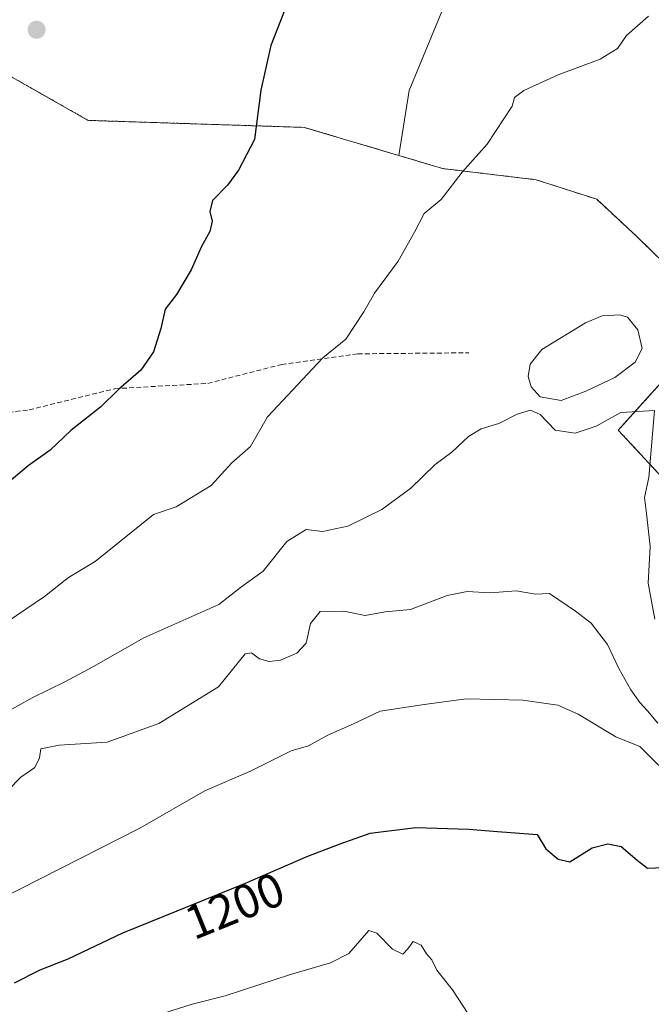
# Model space of a CAD drawing. Units: metres. Extents: x 648184 to 651642, y 4739279 to 4741666.
# Drawn here: x 650110 to 650242, y 4740875 to 4741081 of the extents above; entities that cross this region are included whole.
import ezdxf
from ezdxf.enums import TextEntityAlignment as Align

# ---------------------------------------------------------------- set-up
doc = ezdxf.new("R2010")
doc.units = ezdxf.units.M
doc.header["$MEASUREMENT"] = 0
doc.linetypes.add('TRAZOS', pattern=[0.75, 0.5, -0.25])
doc.linetypes.add('TRAZOSX2', pattern=[1.5, 1, -0.5])
for name, color, linetype, lineweight in [('Arbolado forestal', 92, 'TRAZOS', 0), ('Arbolado forestal CxS', 92, 'Continuous', 0), ('Carátula', 7, 'Continuous', 5), ('Curva de nivel maestra', 36, 'Continuous', 30), ('Curva de nivel normal', 36, 'Continuous', 0), ('Estanque', 2, 'Continuous', 0), ('Estanque Cxs', 2, 'Continuous', 0), ('Matorral', 135, 'Continuous', 0), ('Matorral CxS', 135, 'Continuous', 0), ('Pastizal CxS', 92, 'Continuous', 0), ('Punto de cota en terreno', 7, 'Continuous', 0), ('Rótulo de curva de nivel directora', 19, 'Continuous', 0), ('Senda', 19, 'TRAZOSX2', 0)]:
    doc.layers.add(name, color=color, linetype=linetype, lineweight=lineweight)
doc.styles.add('Arial', font='txt', dxfattribs={"height": 0.2})

# ---------------------------------------------------------------- blocks, each defined once
blk = doc.blocks.new('5PATER')
at = {"layer": 'Carátula', "linetype": 'Continuous', "lineweight": 5}
h = blk.add_hatch(color=250, dxfattribs=at)
edge = h.paths.add_edge_path()
edge.add_ellipse((0, 0.01), major_axis=(-1.33, -1.34), ratio=0.999422, start_angle=0, end_angle=360)

msp = doc.modelspace()

# ---------------------------------------------------------------- linework, layer by layer
at = {"layer": 'Arbolado forestal', "color": 92, "linetype": 'TRAZOS', "lineweight": 0}
for points in [[(650189.23, 4741052.39, 1178.68), (650169.54, 4741058.25, 1176.13), (650124.47, 4741059.71, 1171.78), (650093.98, 4741077.03, 1172.25)], [(650261.24, 4740990.91, 1178.64), (650245.14, 4740984.17, 1184.04), (650235.01, 4740995.09, 1185.13), (650249.04, 4741010.68, 1183.94), (650247.48, 4741027.06, 1183.74), (650239.07, 4741035.3, 1183.1), (650230.52, 4741043.25, 1182.44), (650217.86, 4741047.33, 1181.29), (650198.38, 4741049.67, 1179.52), (650189.23, 4741052.39, 1178.68)]]:
    msp.add_polyline3d(points, dxfattribs=at)
at = {"layer": 'Arbolado forestal CxS', "color": 92, "linetype": 'Continuous', "lineweight": 0}
msp.add_polyline3d([(650093.98, 4741077.03, 1172.25), (650124.47, 4741059.71, 1171.78), (650169.54, 4741058.25, 1176.13), (650189.23, 4741052.39, 1178.68), (650189.23, 4741052.39, 1178.68), (650198.38, 4741049.67, 1179.52), (650217.86, 4741047.33, 1181.29), (650230.52, 4741043.25, 1182.43), (650239.07, 4741035.3, 1183.1), (650247.48, 4741027.06, 1183.74), (650249.04, 4741010.68, 1183.94), (650235.01, 4740995.09, 1185.13), (650245.14, 4740984.17, 1184.04), (650261.24, 4740990.9, 1178.64), (650271.54, 4740970.3, 1172.17), (650284.5, 4740955.91, 1173.67), (650307.52, 4740951.6, 1170.61), (650318.32, 4740958.79, 1166.45), (650324.79, 4740958.79, 1165.65), (650333.43, 4740958.79, 1163.34), (650363.65, 4740942.96, 1158.41), (650373.72, 4740894.03, 1177.68), (650373.72, 4740877.63, 1202.98), (650349.25, 4740858.05, 1218.11)], dxfattribs=at)
at = {"layer": 'Curva de nivel maestra', "color": 36, "linetype": 'Continuous', "lineweight": 30}
for points in [[(650166.62, 4741085.69, 1175), (650162.56, 4741075.36, 1175), (650160.48, 4741066.02, 1175), (650159.15, 4741055.69, 1175), (650155.78, 4741049.32, 1175), (650153.54, 4741046.2, 1175), (650150.42, 4741042.99, 1175), (650149.81, 4741040.7, 1175), (650150.3, 4741038.7, 1175), (650149.87, 4741036.54, 1175), (650148.12, 4741033.4, 1175), (650145.91, 4741028.54, 1175), (650142.87, 4741023.37, 1175), (650140.49, 4741020.34, 1175), (650139.65, 4741016.33, 1175), (650138.07, 4741011.47, 1175), (650135.43, 4741007.62, 1175), (650130.77, 4741003.56, 1175), (650127.1, 4740999.97, 1175), (650120.88, 4740995.03, 1175), (650116.52, 4740990.96, 1175), (650111.96, 4740987.68, 1175), (650106.77, 4740983.29, 1175)], [(650109.11, 4740879.86, 1200), (650114.44, 4740882.56, 1200), (650120.28, 4740884.82, 1200), (650131.7, 4740890.23, 1200), (650157.29, 4740900.64, 1200), (650170.25, 4740906.28, 1200), (650177.03, 4740908.81, 1200), (650183.3, 4740911.04, 1200), (650192.76, 4740912.25, 1200), (650203.82, 4740911.89, 1200), (650208.91, 4740911.43, 1200), (650218.12, 4740910.75, 1200), (650219.92, 4740907.76, 1200), (650222.47, 4740905.65, 1200), (650224.91, 4740905.06, 1200), (650229.58, 4740908, 1200), (650232.82, 4740908.79, 1200), (650235.64, 4740908.28, 1200), (650238.95, 4740905.42, 1200), (650241.09, 4740903.73, 1200), (650246, 4740903.97, 1200)]]:
    msp.add_polyline3d(points, dxfattribs=at)
at = {"layer": 'Curva de nivel normal', "color": 36, "linetype": 'Continuous', "lineweight": 0}
for points in [[(650241.33, 4741081.43, 1180), (650236.72, 4741077.38, 1180), (650234.82, 4741074.69, 1180), (650231.25, 4741072.46, 1180), (650222.5, 4741069.23, 1180), (650215.28, 4741065.96, 1180), (650213.38, 4741064.48, 1180), (650212.86, 4741062.69, 1180), (650207.69, 4741054.75, 1180), (650202.44, 4741048.88, 1180), (650198.09, 4741043.24, 1180), (650194.54, 4741040.32, 1180), (650192.49, 4741036.37, 1180), (650189.08, 4741030.37, 1180), (650184.15, 4741023.7, 1180), (650181.94, 4741019.76, 1180), (650178.18, 4741014.07, 1180), (650173.43, 4741010.16, 1180), (650161.85, 4740997.91, 1180), (650158.35, 4740991.71, 1180), (650154.39, 4740988.28, 1180), (650150.12, 4740983.54, 1180), (650142.81, 4740979.14, 1180), (650138.1, 4740977.54, 1180), (650125.95, 4740967.69, 1180), (650120.38, 4740964.39, 1180), (650115.34, 4740960.44, 1180), (650107.55, 4740955.09, 1180)], [(650242.65, 4740955.67, 1185), (650241.22, 4740963.18, 1185), (650241.65, 4740970.82, 1185), (650240.91, 4740977.71, 1185), (650240.44, 4740981.04, 1185), (650241.37, 4740985.2, 1185), (650242.59, 4740999.21, 1185), (650235.56, 4740998.76, 1185), (650230.42, 4740995.9, 1185), (650226.02, 4740994.44, 1185), (650221.86, 4740995.07, 1185), (650218.72, 4740998.34, 1185), (650216.69, 4740999.3, 1185), (650213.89, 4740998.42, 1185), (650210.09, 4740996.52, 1185), (650206.42, 4740995.4, 1185), (650203.76, 4740993.75, 1185), (650200.28, 4740990.52, 1185), (650196.81, 4740987.93, 1185), (650191.75, 4740983, 1185), (650185.71, 4740978.52, 1185), (650178.58, 4740975.06, 1185), (650173.36, 4740973.99, 1185), (650169.92, 4740974.37, 1185), (650165.89, 4740971.86, 1185), (650160.93, 4740965.71, 1185), (650156.2, 4740962.26, 1185), (650151.7, 4740958.75, 1185), (650136.1, 4740951.8, 1185), (650125.56, 4740945.79, 1185), (650119.62, 4740942.62, 1185), (650112.78, 4740939.27, 1185), (650106.78, 4740935.93, 1185)], [(650243.23, 4740934, 1190), (650241.1, 4740936.57, 1190), (650239.52, 4740938.28, 1190), (650237.64, 4740940.94, 1190), (650235.1, 4740945.4, 1190), (650232.74, 4740950.38, 1190), (650229.35, 4740954.83, 1190), (650226.09, 4740957.34, 1190), (650220.67, 4740961.06, 1190), (650217.72, 4740960.9, 1190), (650213.74, 4740961.6, 1190), (650208.31, 4740961.16, 1190), (650203.49, 4740961.45, 1190), (650199.3, 4740960.59, 1190), (650191.71, 4740957.66, 1190), (650186.4, 4740957.22, 1190), (650182.22, 4740956.44, 1190), (650177.76, 4740957.32, 1190), (650172.86, 4740957.27, 1190), (650170.81, 4740954.8, 1190), (650169.9, 4740950.67, 1190), (650167.97, 4740948.62, 1190), (650164.6, 4740947.16, 1190), (650162.18, 4740946.86, 1190), (650160.16, 4740947.41, 1190), (650158.5, 4740948.65, 1190), (650157.18, 4740948.43, 1190), (650151.65, 4740941.58, 1190), (650139.23, 4740933.92, 1190), (650128.41, 4740930.05, 1190), (650118.41, 4740929.39, 1190), (650114.63, 4740928.65, 1190), (650114.32, 4740926.76, 1190), (650113.33, 4740924.72, 1190), (650110.41, 4740922.72, 1190), (650107.82, 4740920.02, 1190)], [(650106.11, 4740897.25, 1195), (650135.27, 4740912.12, 1195), (650148.77, 4740919.86, 1195), (650158.43, 4740924.03, 1195), (650166.77, 4740928.2, 1195), (650170.43, 4740929.29, 1195), (650174.43, 4740931.46, 1195), (650179.78, 4740933.84, 1195), (650185.36, 4740936.48, 1195), (650194.5, 4740937.9, 1195), (650203.31, 4740939.04, 1195), (650215.07, 4740938.81, 1195), (650222.41, 4740937.71, 1195), (650226.65, 4740935.86, 1195), (650234.51, 4740931.15, 1195), (650239.49, 4740929.12, 1195), (650247.23, 4740921.46, 1195)], [(650204.9, 4740871.54, 1205), (650200.45, 4740878.35, 1205), (650197.14, 4740882.47, 1205), (650196.1, 4740884.66, 1205), (650195.02, 4740885.85, 1205), (650193.9, 4740887.68, 1205), (650192.26, 4740888.48, 1205), (650191.12, 4740886.94, 1205), (650190.05, 4740885.78, 1205), (650187.93, 4740886.88, 1205), (650184.63, 4740890.19, 1205), (650183.01, 4740890.72, 1205), (650178.8, 4740885.92, 1205), (650174.97, 4740883.97, 1205), (650166.66, 4740881.56, 1205), (650153.01, 4740877.12, 1205), (650146.18, 4740875.39, 1205), (650135.85, 4740872.14, 1205)]]:
    msp.add_polyline3d(points, dxfattribs=at)
at = {"layer": 'Estanque', "color": 2, "linetype": 'Continuous', "lineweight": 0}
msp.add_polyline3d([(650228.24, 4741003.22, 1183.92), (650223.13, 4741001.31, 1184.06), (650218.75, 4741002.08, 1184.24), (650216.82, 4741004.17, 1184.17), (650216.23, 4741006.32, 1184.01), (650216.61, 4741008.84, 1183.87), (650219.09, 4741011.9, 1183.97), (650228.18, 4741017.51, 1184.09), (650231.66, 4741018.94, 1183.92), (650235.3, 4741019.14, 1183.82), (650236.95, 4741018.69, 1183.82), (650239.09, 4741015.99, 1184.01), (650240.01, 4741012.15, 1184.2), (650238.55, 4741009.3, 1184.16), (650234.27, 4741006.07, 1184.08), (650228.24, 4741003.22, 1183.92)], dxfattribs=at)
at = {"layer": 'Estanque Cxs', "color": 2, "linetype": 'Continuous', "lineweight": 0}
msp.add_polyline3d([(650228.24, 4741003.22, 1183.92), (650223.13, 4741001.31, 1184.06), (650218.75, 4741002.08, 1184.24), (650216.82, 4741004.17, 1184.17), (650216.23, 4741006.32, 1184.01), (650216.61, 4741008.84, 1183.87), (650219.09, 4741011.9, 1183.97), (650228.18, 4741017.51, 1184.09), (650231.66, 4741018.94, 1183.92), (650235.3, 4741019.14, 1183.82), (650236.95, 4741018.69, 1183.82), (650239.09, 4741015.99, 1184.01), (650240.01, 4741012.15, 1184.2), (650238.55, 4741009.3, 1184.16), (650234.27, 4741006.07, 1184.08), (650228.24, 4741003.22, 1183.92)], close=True, dxfattribs=at)
at = {"layer": 'Matorral', "color": 135, "linetype": 'Continuous', "lineweight": 0}
for points in [[(650090.58, 4741175.15, 1163.41), (650118.57, 4741149.95, 1167.49), (650143.77, 4741140.15, 1170.09), (650153.57, 4741155.55, 1168.59), (650129.77, 4741173.75, 1165.84), (650119.97, 4741187.74, 1165.97), (650133.97, 4741190.54, 1168), (650180.17, 4741186.34, 1171.64), (650217.97, 4741173.74, 1174.22), (650248.76, 4741169.55, 1177.68), (650268.36, 4741149.95, 1178.24), (650297.76, 4741151.35, 1179.49), (650317.36, 4741161.14, 1181.09), (650322.96, 4741135.95, 1180.94), (650318.76, 4741110.75, 1179.78), (650285.16, 4741109.35, 1178.13), (650250.16, 4741103.75, 1177.33), (650213.77, 4741102.35, 1176.37), (650201.17, 4741089.75, 1176.89), (650191.37, 4741065.95, 1177.79), (650189.23, 4741052.39, 1178.68)], [(650261.24, 4740990.91, 1178.64), (650245.14, 4740984.17, 1184.04), (650235.01, 4740995.09, 1185.13), (650249.04, 4741010.68, 1183.94), (650247.48, 4741027.06, 1183.74), (650239.07, 4741035.3, 1183.1), (650230.52, 4741043.25, 1182.44), (650217.86, 4741047.33, 1181.29), (650198.38, 4741049.67, 1179.52), (650189.23, 4741052.39, 1178.68)]]:
    msp.add_polyline3d(points, dxfattribs=at)
at = {"layer": 'Matorral CxS', "color": 135, "linetype": 'Continuous', "lineweight": 0}
for points in [[(650247.48, 4741027.06, 1183.74), (650239.07, 4741035.3, 1183.1), (650230.52, 4741043.25, 1182.43), (650217.86, 4741047.33, 1181.29), (650198.38, 4741049.67, 1179.52), (650189.23, 4741052.39, 1178.68), (650191.37, 4741065.95, 1177.79), (650201.17, 4741089.75, 1176.89)], [(650245.14, 4740984.17, 1184.04), (650235.01, 4740995.09, 1185.13), (650249.04, 4741010.68, 1183.94)]]:
    msp.add_polyline3d(points, dxfattribs=at)
at = {"layer": 'Pastizal CxS', "color": 92, "linetype": 'Continuous', "lineweight": 0}
for points in [[(650090.58, 4741175.15, 1163.41), (650118.57, 4741149.95, 1167.49), (650143.77, 4741140.15, 1170.09), (650153.57, 4741155.55, 1168.59), (650129.77, 4741173.75, 1165.84), (650119.97, 4741187.74, 1165.97), (650133.97, 4741190.54, 1168), (650180.17, 4741186.34, 1171.64), (650217.97, 4741173.74, 1174.22), (650248.76, 4741169.54, 1177.68), (650268.36, 4741149.95, 1178.24), (650297.76, 4741151.35, 1179.49), (650317.36, 4741161.14, 1181.09), (650322.96, 4741135.95, 1180.94), (650318.76, 4741110.75, 1179.78), (650285.16, 4741109.35, 1178.13), (650250.16, 4741103.75, 1177.33), (650213.77, 4741102.35, 1176.37), (650201.17, 4741089.75, 1176.89), (650191.37, 4741065.95, 1177.79), (650189.23, 4741052.39, 1178.68), (650169.54, 4741058.25, 1176.13), (650124.47, 4741059.71, 1171.78), (650093.98, 4741077.03, 1172.25)], [(650090.58, 4741175.15, 1163.41), (650118.57, 4741149.95, 1167.49), (650143.77, 4741140.15, 1170.09), (650153.57, 4741155.55, 1168.59), (650129.77, 4741173.75, 1165.84), (650119.97, 4741187.74, 1165.97), (650133.97, 4741190.54, 1168), (650180.17, 4741186.34, 1171.64), (650217.97, 4741173.74, 1174.22), (650248.76, 4741169.55, 1177.68), (650268.36, 4741149.95, 1178.24), (650297.76, 4741151.35, 1179.49), (650317.36, 4741161.14, 1181.09), (650322.96, 4741135.95, 1180.94), (650318.76, 4741110.75, 1179.78), (650285.16, 4741109.35, 1178.13), (650250.16, 4741103.75, 1177.33), (650213.77, 4741102.35, 1176.37), (650201.17, 4741089.75, 1176.89), (650191.37, 4741065.95, 1177.79), (650189.23, 4741052.39, 1178.68)], [(650189.23, 4741052.39, 1178.68), (650169.54, 4741058.25, 1176.13), (650124.47, 4741059.71, 1171.78), (650093.98, 4741077.03, 1172.25)]]:
    msp.add_polyline3d(points, dxfattribs=at)
at = {"layer": 'Senda', "color": 19, "linetype": 'TRAZOSX2', "lineweight": 0}
msp.add_polyline3d([(650091.48, 4740996.7, 1171.42), (650112.18, 4740999.34, 1173.31), (650130.02, 4741003.75, 1174.86), (650149.4, 4741004.85, 1177.53), (650164.82, 4741008.81, 1178.75), (650180.68, 4741011.02, 1180.51), (650203.81, 4741011.24, 1182.63)], dxfattribs=at)

# ---------------------------------------------------------------- block references
at = {"layer": 'Punto de cota en terreno', "linetype": 'Continuous', "lineweight": 0}
msp.add_blockref('5PATER', (650113.71, 4741078.6, 1171.76), dxfattribs=at)

# ---------------------------------------------------------------- texts
at = {"layer": 'Rótulo de curva de nivel directora', "color": 19, "linetype": 'Continuous', "lineweight": 0, "style": 'Arial'}
msp.add_text('1200', height=7, rotation=22.1366, dxfattribs=at).set_placement((650155.02, 4740895.91), align=Align.MIDDLE_CENTER)

doc.saveas('drawing.dxf')
